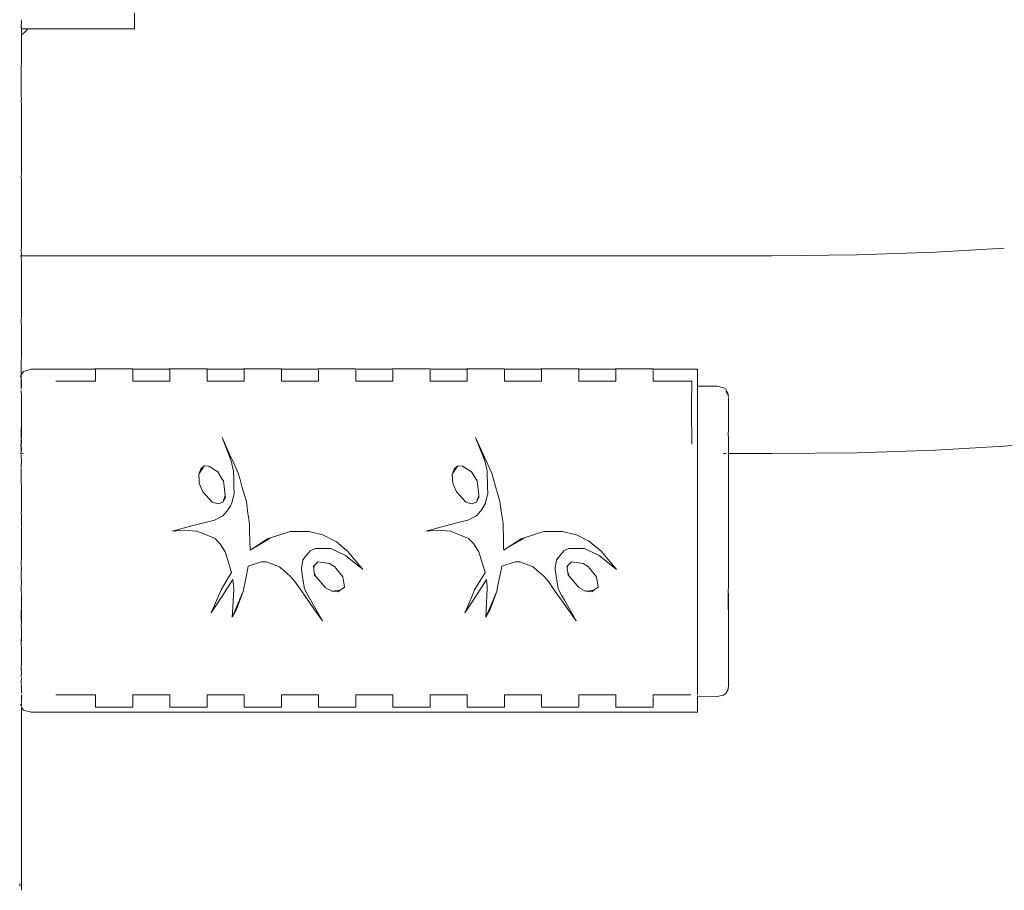
# Model space of a CAD drawing. Extents: x -5282 to -3430, y 4400 to 5121.
# Drawn here: x -5076 to -5061, y 4893 to 4906 of the extents above; entities that cross this region are included whole.
import ezdxf

# ---------------------------------------------------------------- set-up
doc = ezdxf.new("R2010")
doc.units = 0
doc.header["$MEASUREMENT"] = 0
doc.layers.add('ProfileEdges_Nr_Pióra__7', color=7, linetype='Continuous', lineweight=18)

msp = doc.modelspace()

# ---------------------------------------------------------------- linework, layer by layer
at = {"layer": 'ProfileEdges_Nr_Pióra__7', "linetype": 'Continuous', "flags": 128}
for points in [[(-5075.605, 4906.177), (-5075.606, 4906.205)], [(-5073.933, 4906.113), (-5073.933, 4906.31)], [(-5075.606, 4906.113), (-5075.605, 4906.177)], [(-5075.605, 4906.074), (-5075.606, 4906.109)], [(-5075.605, 4906.108), (-5075.605, 4906.074)], [(-5075.522, 4906.074), (-5075.605, 4906.074)], [(-5075.605, 4906.027), (-5075.605, 4906.074)], [(-5075.51, 4906.074), (-5075.552, 4906.023)], [(-5073.933, 4906.074), (-5075.51, 4906.074)], [(-5073.933, 4906.074), (-5073.933, 4906.113)], [(-5075.606, 4905.083), (-5075.605, 4905.986)], [(-5075.552, 4906.023), (-5075.605, 4905.986)], [(-5075.605, 4906.007), (-5075.605, 4906.022)], [(-5075.605, 4905.989), (-5075.605, 4906)], [(-5075.605, 4905.041), (-5075.606, 4905.083)], [(-5075.605, 4905.041), (-5075.606, 4904.999)], [(-5075.605, 4904.956), (-5075.606, 4904.999)], [(-5075.605, 4903.931), (-5075.605, 4904.956)], [(-5075.605, 4903.931), (-5075.606, 4903.881)], [(-5075.606, 4903.881), (-5075.605, 4903.829)], [(-5075.605, 4902.852), (-5075.605, 4903.829)], [(-5075.606, 4902.794), (-5075.605, 4902.852)], [(-5075.608, 4902.717), (-5075.618, 4902.717)], [(-5075.606, 4902.794), (-5075.605, 4902.735)], [(-5075.606, 4902.705), (-5075.605, 4902.717)], [(-5075.605, 4902.717), (-5075.605, 4902.735)], [(-5064.506, 4902.717), (-5075.605, 4902.717)], [(-5063.248, 4902.73), (-5064.506, 4902.717)], [(-5063.248, 4902.73), (-5062.091, 4902.768)], [(-5062.091, 4902.768), (-5061.075, 4902.828)], [(-5075.606, 4902.699), (-5075.605, 4902.62)], [(-5075.605, 4902.62), (-5075.605, 4902.583)], [(-5075.605, 4902.583), (-5075.605, 4902.444)], [(-5075.605, 4902.444), (-5075.605, 4902.38)], [(-5075.605, 4902.38), (-5075.605, 4902.192)], [(-5075.605, 4902.192), (-5075.605, 4902.104)], [(-5075.605, 4902.104), (-5075.605, 4901.998)], [(-5075.605, 4901.998), (-5075.605, 4901.809)], [(-5075.606, 4901.768), (-5075.607, 4901.744)], [(-5075.607, 4901.744), (-5075.605, 4901.676)], [(-5075.605, 4901.809), (-5075.606, 4901.768)], [(-5075.605, 4901.676), (-5075.605, 4901.505)], [(-5075.605, 4901.384), (-5075.605, 4901.505)], [(-5075.61, 4900.99), (-5075.605, 4901.384)], [(-5075.609, 4900.956), (-5075.61, 4900.99)], [(-5075.585, 4900.99), (-5075.605, 4900.962)], [(-5075.575, 4901.006), (-5075.585, 4900.99)], [(-5075.461, 4901.037), (-5075.575, 4901.006)], [(-5075.461, 4901.037), (-5074.521, 4901.037)], [(-5074.521, 4901.044), (-5074.509, 4901.044)], [(-5074.521, 4901.037), (-5074.509, 4901.037)], [(-5073.959, 4901.044), (-5074.509, 4901.044)], [(-5074.509, 4901.037), (-5074.509, 4901.022)], [(-5074.509, 4901.021), (-5074.509, 4900.946)], [(-5073.959, 4901.037), (-5073.422, 4901.037)], [(-5073.959, 4901.023), (-5073.959, 4901.037)], [(-5073.959, 4900.951), (-5073.959, 4901.021)], [(-5073.422, 4901.044), (-5073.41, 4901.044)], [(-5073.422, 4901.037), (-5073.41, 4901.037)], [(-5072.86, 4901.044), (-5073.41, 4901.044)], [(-5073.41, 4901.024), (-5073.41, 4901.037)], [(-5073.41, 4900.955), (-5073.41, 4901.021)], [(-5072.86, 4901.037), (-5072.323, 4901.037)], [(-5072.86, 4901.037), (-5072.86, 4901.025)], [(-5072.86, 4901.021), (-5072.86, 4900.96)], [(-5072.86, 4900.96), (-5072.86, 4900.938)], [(-5072.323, 4901.044), (-5072.311, 4901.044)], [(-5072.323, 4901.037), (-5072.311, 4901.037)], [(-5072.311, 4901.044), (-5071.761, 4901.044)], [(-5072.311, 4901.037), (-5072.311, 4901.026)], [(-5072.311, 4901.021), (-5072.311, 4900.965)], [(-5072.311, 4900.965), (-5072.311, 4900.938)], [(-5071.761, 4901.037), (-5071.224, 4901.037)], [(-5071.761, 4901.027), (-5071.761, 4901.037)], [(-5071.761, 4900.969), (-5071.761, 4901.021)], [(-5071.761, 4900.938), (-5071.761, 4900.969)], [(-5071.224, 4901.044), (-5071.212, 4901.044)], [(-5071.224, 4901.037), (-5071.212, 4901.037)], [(-5071.212, 4901.044), (-5070.662, 4901.044)], [(-5071.212, 4901.021), (-5071.212, 4900.974)], [(-5071.212, 4900.974), (-5071.212, 4900.938)], [(-5070.662, 4901.037), (-5070.125, 4901.037)], [(-5070.662, 4900.978), (-5070.662, 4901.021)], [(-5070.662, 4900.938), (-5070.662, 4900.978)], [(-5070.125, 4901.044), (-5070.113, 4901.044)], [(-5070.125, 4901.037), (-5070.113, 4901.037)], [(-5070.113, 4901.044), (-5069.563, 4901.044)], [(-5070.113, 4901.021), (-5070.113, 4900.983)], [(-5070.113, 4900.983), (-5070.113, 4900.939)], [(-5069.563, 4901.037), (-5069.026, 4901.037)], [(-5069.563, 4900.988), (-5069.563, 4901.021)], [(-5069.563, 4900.939), (-5069.563, 4900.988)], [(-5069.026, 4901.044), (-5069.013, 4901.044)], [(-5069.026, 4901.037), (-5069.013, 4901.037)], [(-5069.013, 4901.044), (-5068.464, 4901.044)], [(-5069.013, 4901.031), (-5069.013, 4901.021)], [(-5069.013, 4901.021), (-5069.013, 4900.992)], [(-5069.013, 4900.992), (-5069.013, 4900.939)], [(-5068.464, 4901.037), (-5067.926, 4901.037)], [(-5068.464, 4901.021), (-5068.464, 4901.032)], [(-5068.464, 4900.997), (-5068.464, 4901.021)], [(-5068.464, 4900.939), (-5068.464, 4900.997)], [(-5067.926, 4901.044), (-5067.914, 4901.044)], [(-5067.926, 4901.037), (-5067.914, 4901.037)], [(-5067.914, 4901.044), (-5067.365, 4901.044)], [(-5067.914, 4901.033), (-5067.914, 4901.021)], [(-5067.914, 4901.021), (-5067.914, 4901.001)], [(-5067.914, 4901.001), (-5067.914, 4900.939)], [(-5067.365, 4901.037), (-5066.827, 4901.037)], [(-5067.365, 4901.021), (-5067.365, 4901.034)], [(-5067.365, 4901.006), (-5067.365, 4901.021)], [(-5067.365, 4900.939), (-5067.365, 4901.006)], [(-5066.827, 4901.044), (-5066.815, 4901.044)], [(-5066.827, 4901.037), (-5066.815, 4901.037)], [(-5066.266, 4901.044), (-5066.815, 4901.044)], [(-5066.815, 4901.035), (-5066.815, 4901.021)], [(-5066.815, 4901.021), (-5066.815, 4901.011)], [(-5066.815, 4901.011), (-5066.815, 4900.939)], [(-5066.266, 4901.037), (-5065.608, 4901.037)], [(-5066.266, 4901.021), (-5066.266, 4901.036)], [(-5066.266, 4900.939), (-5066.266, 4901.015)], [(-5065.608, 4901.021), (-5065.608, 4901.037)], [(-5065.608, 4901.002), (-5065.608, 4901.021)], [(-5065.608, 4900.99), (-5065.608, 4901.002)], [(-5065.608, 4900.939), (-5065.608, 4900.99)], [(-5075.613, 4900.948), (-5075.618, 4900.921)], [(-5075.608, 4900.91), (-5075.61, 4900.843)], [(-5075.61, 4900.843), (-5075.609, 4900.822)], [(-5075.608, 4900.94), (-5075.609, 4900.954)], [(-5075.609, 4900.822), (-5075.609, 4900.808)], [(-5075.608, 4900.928), (-5075.608, 4900.94)], [(-5075.608, 4900.916), (-5075.608, 4900.928)], [(-5075.605, 4900.855), (-5075.608, 4900.91)], [(-5075.605, 4900.826), (-5075.606, 4900.852)], [(-5075.605, 4900.806), (-5075.605, 4900.822)], [(-5075.037, 4900.86), (-5075.093, 4900.86)], [(-5074.916, 4900.86), (-5075.037, 4900.86)], [(-5074.916, 4900.86), (-5074.799, 4900.86)], [(-5074.799, 4900.86), (-5074.509, 4900.86)], [(-5074.509, 4900.938), (-5074.509, 4900.86)], [(-5073.959, 4900.938), (-5073.959, 4900.951)], [(-5073.959, 4900.86), (-5073.959, 4900.938)], [(-5073.41, 4900.86), (-5073.959, 4900.86)], [(-5073.41, 4900.938), (-5073.41, 4900.955)], [(-5073.41, 4900.86), (-5073.41, 4900.938)], [(-5072.86, 4900.938), (-5072.86, 4900.86)], [(-5072.86, 4900.86), (-5072.311, 4900.86)], [(-5072.311, 4900.938), (-5072.311, 4900.86)], [(-5071.761, 4900.86), (-5071.761, 4900.938)], [(-5071.212, 4900.86), (-5071.761, 4900.86)], [(-5071.212, 4900.938), (-5071.212, 4900.86)], [(-5070.662, 4900.865), (-5070.662, 4900.938)], [(-5070.113, 4900.86), (-5070.662, 4900.86)], [(-5070.113, 4900.939), (-5070.113, 4900.873)], [(-5070.113, 4900.873), (-5070.113, 4900.86)], [(-5069.563, 4900.881), (-5069.563, 4900.939)], [(-5069.563, 4900.86), (-5069.563, 4900.881)], [(-5069.013, 4900.86), (-5069.563, 4900.86)], [(-5069.013, 4900.939), (-5069.013, 4900.889)], [(-5069.013, 4900.889), (-5069.013, 4900.86)], [(-5068.464, 4900.897), (-5068.464, 4900.939)], [(-5068.464, 4900.86), (-5068.464, 4900.897)], [(-5067.914, 4900.86), (-5068.464, 4900.86)], [(-5067.914, 4900.939), (-5067.914, 4900.905)], [(-5067.914, 4900.905), (-5067.914, 4900.86)], [(-5067.365, 4900.913), (-5067.365, 4900.939)], [(-5067.365, 4900.86), (-5067.365, 4900.913)], [(-5066.815, 4900.86), (-5067.365, 4900.86)], [(-5066.815, 4900.939), (-5066.815, 4900.921)], [(-5066.815, 4900.921), (-5066.815, 4900.86)], [(-5066.266, 4900.86), (-5066.266, 4900.929)], [(-5066.134, 4900.86), (-5066.266, 4900.86)], [(-5065.988, 4900.86), (-5066.134, 4900.86)], [(-5065.87, 4900.86), (-5065.988, 4900.86)], [(-5065.87, 4900.86), (-5065.782, 4900.86)], [(-5065.723, 4900.86), (-5065.782, 4900.86)], [(-5065.723, 4900.86), (-5065.694, 4900.86)], [(-5065.694, 4900.794), (-5065.694, 4900.86)], [(-5065.608, 4900.794), (-5065.608, 4900.939)], [(-5075.609, 4900.798), (-5075.608, 4900.778)], [(-5075.606, 4900.762), (-5075.609, 4900.742)], [(-5075.608, 4900.778), (-5075.606, 4900.762)], [(-5075.607, 4900.723), (-5075.606, 4900.688)], [(-5075.604, 4900.778), (-5075.606, 4900.762)], [(-5075.605, 4900.803), (-5075.604, 4900.778)], [(-5075.605, 4900.684), (-5075.605, 4900.659)], [(-5065.694, 4900.794), (-5065.695, 4900.59)], [(-5065.316, 4900.788), (-5065.608, 4900.788)], [(-5065.608, 4900.762), (-5065.608, 4900.784)], [(-5065.608, 4900.751), (-5065.608, 4900.762)], [(-5065.608, 4900.751), (-5065.608, 4900.702)], [(-5065.608, 4900.685), (-5065.608, 4900.702)], [(-5065.608, 4900.608), (-5065.608, 4900.685)], [(-5065.316, 4900.788), (-5065.224, 4900.764)], [(-5065.224, 4900.764), (-5065.192, 4900.74)], [(-5065.192, 4900.74), (-5065.161, 4900.681)], [(-5065.182, 4900.699), (-5065.192, 4900.714)], [(-5065.161, 4900.664), (-5065.182, 4900.699)], [(-5065.152, 4900.646), (-5065.161, 4900.681)], [(-5075.605, 4900.527), (-5075.605, 4900.659)], [(-5075.605, 4900.475), (-5075.605, 4900.527)], [(-5065.695, 4900.331), (-5065.695, 4900.587)], [(-5065.608, 4900.59), (-5065.608, 4900.608)], [(-5065.608, 4900.481), (-5065.608, 4900.585)], [(-5065.159, 4900.657), (-5065.152, 4900.646)], [(-5065.152, 4900.634), (-5065.152, 4900.646)], [(-5065.152, 4900.597), (-5065.152, 4900.621)], [(-5065.152, 4900.597), (-5065.152, 4900.565)], [(-5065.152, 4900.421), (-5065.152, 4900.565)], [(-5075.605, 4900.277), (-5075.605, 4900.475)], [(-5065.608, 4900.454), (-5065.608, 4900.481)], [(-5065.608, 4900.331), (-5065.608, 4900.454)], [(-5065.152, 4900.421), (-5065.152, 4900.358)], [(-5075.605, 4900.277), (-5075.605, 4900.229)], [(-5075.605, 4900.191), (-5075.605, 4900.229)], [(-5065.693, 4900.028), (-5065.695, 4900.331)], [(-5065.608, 4900.325), (-5065.608, 4900.292)], [(-5065.608, 4900.141), (-5065.608, 4900.292)], [(-5065.152, 4900.31), (-5065.152, 4900.358)], [(-5065.152, 4900.128), (-5065.152, 4900.306)], [(-5075.609, 4900.055), (-5075.607, 4900.173)], [(-5075.607, 4900.176), (-5075.605, 4900.186)], [(-5075.605, 4900.176), (-5075.605, 4900.186)], [(-5075.605, 4900.133), (-5075.605, 4900.173)], [(-5075.605, 4900.055), (-5075.605, 4900.133)], [(-5065.608, 4900.141), (-5065.608, 4900.104)], [(-5065.608, 4900.104), (-5065.608, 4900.025)], [(-5065.154, 4900.09), (-5065.152, 4900.128)], [(-5065.153, 4900.055), (-5065.154, 4900.09)], [(-5075.608, 4899.968), (-5075.611, 4899.896)], [(-5075.608, 4900.042), (-5075.609, 4900.055)], [(-5075.608, 4900.042), (-5075.609, 4899.998)], [(-5075.609, 4899.998), (-5075.608, 4899.968)], [(-5075.606, 4899.998), (-5075.608, 4899.968)], [(-5075.606, 4899.998), (-5075.605, 4900.042)], [(-5075.605, 4899.973), (-5075.606, 4899.998)], [(-5075.606, 4899.896), (-5075.605, 4899.971)], [(-5075.605, 4900.042), (-5075.605, 4900.055)], [(-5072.502, 4899.681), (-5072.638, 4900.028)], [(-5072.638, 4900.028), (-5072.551, 4899.835)], [(-5068.753, 4899.681), (-5068.889, 4900.028)], [(-5068.889, 4900.028), (-5068.801, 4899.834)], [(-5065.693, 4899.928), (-5065.693, 4900.022)], [(-5065.608, 4899.932), (-5065.608, 4900.025)], [(-5065.153, 4900.051), (-5065.152, 4900.039)], [(-5065.152, 4900.039), (-5065.152, 4899.876)], [(-5060.237, 4899.979), (-5061.075, 4899.9)], [(-5075.61, 4899.876), (-5075.611, 4899.893)], [(-5075.61, 4899.816), (-5075.61, 4899.876)], [(-5075.608, 4899.789), (-5075.609, 4899.808)], [(-5075.608, 4899.789), (-5075.606, 4899.814)], [(-5075.605, 4899.876), (-5075.606, 4899.892)], [(-5075.606, 4899.816), (-5075.605, 4899.849)], [(-5075.605, 4899.849), (-5075.605, 4899.876)], [(-5072.551, 4899.835), (-5072.534, 4899.782)], [(-5072.551, 4899.835), (-5072.527, 4899.783)], [(-5068.801, 4899.834), (-5068.753, 4899.681)], [(-5068.801, 4899.834), (-5068.731, 4899.68)], [(-5065.608, 4899.932), (-5065.608, 4899.891)], [(-5065.608, 4899.701), (-5065.608, 4899.891)], [(-5065.152, 4899.789), (-5065.152, 4899.876)], [(-5063.248, 4899.802), (-5064.506, 4899.789)], [(-5062.091, 4899.84), (-5063.248, 4899.802)], [(-5061.075, 4899.9), (-5062.091, 4899.84)], [(-5075.608, 4899.789), (-5075.618, 4899.789)], [(-5075.607, 4899.777), (-5075.608, 4899.745)], [(-5075.605, 4899.688), (-5075.606, 4899.742)], [(-5075.605, 4899.688), (-5075.605, 4899.644)], [(-5075.579, 4899.789), (-5075.594, 4899.789)], [(-5072.534, 4899.782), (-5072.502, 4899.681)], [(-5072.527, 4899.783), (-5072.48, 4899.68)], [(-5072.503, 4899.68), (-5072.467, 4899.527)], [(-5072.48, 4899.68), (-5072.399, 4899.499)], [(-5068.753, 4899.68), (-5068.725, 4899.561)], [(-5068.731, 4899.68), (-5068.678, 4899.563)], [(-5065.608, 4899.68), (-5065.608, 4899.701)], [(-5065.608, 4899.657), (-5065.608, 4899.68)], [(-5065.608, 4899.657), (-5065.608, 4899.452)], [(-5065.209, 4899.789), (-5065.222, 4899.789)], [(-5065.192, 4899.789), (-5065.209, 4899.789)], [(-5064.506, 4899.789), (-5065.152, 4899.789)], [(-5065.152, 4899.511), (-5065.152, 4899.789)], [(-5075.606, 4899.642), (-5075.608, 4899.579)], [(-5075.607, 4899.415), (-5075.608, 4899.571)], [(-5072.983, 4899.484), (-5072.904, 4899.607)], [(-5072.983, 4899.484), (-5072.953, 4899.566)], [(-5072.953, 4899.566), (-5072.904, 4899.607)], [(-5072.904, 4899.607), (-5072.834, 4899.604)], [(-5072.7, 4899.519), (-5072.834, 4899.604)], [(-5072.7, 4899.519), (-5072.634, 4899.412)], [(-5072.465, 4899.418), (-5072.467, 4899.527)], [(-5069.195, 4899.543), (-5069.234, 4899.484)], [(-5069.212, 4899.542), (-5069.234, 4899.484)], [(-5069.204, 4899.566), (-5069.212, 4899.542)], [(-5069.154, 4899.607), (-5069.204, 4899.566)], [(-5069.154, 4899.607), (-5069.195, 4899.543)], [(-5069.085, 4899.604), (-5069.154, 4899.607)], [(-5069, 4899.55), (-5069.085, 4899.604)], [(-5068.95, 4899.519), (-5069, 4899.55)], [(-5068.95, 4899.519), (-5068.867, 4899.384)], [(-5068.725, 4899.561), (-5068.718, 4899.527)], [(-5068.712, 4899.304), (-5068.718, 4899.527)], [(-5068.678, 4899.563), (-5068.649, 4899.499)], [(-5065.152, 4899.511), (-5065.152, 4899.392)], [(-5075.605, 4899.28), (-5075.607, 4899.411)], [(-5072.978, 4899.399), (-5072.983, 4899.484)], [(-5072.975, 4899.353), (-5072.978, 4899.399)], [(-5072.634, 4899.412), (-5072.617, 4899.384)], [(-5072.608, 4899.304), (-5072.617, 4899.384)], [(-5072.462, 4899.304), (-5072.465, 4899.418)], [(-5072.399, 4899.499), (-5072.376, 4899.422)], [(-5072.376, 4899.422), (-5072.343, 4899.304)], [(-5069.234, 4899.484), (-5069.226, 4899.353)], [(-5068.867, 4899.384), (-5068.858, 4899.304)], [(-5068.649, 4899.499), (-5068.593, 4899.304)], [(-5065.608, 4899.405), (-5065.608, 4899.452)], [(-5065.608, 4899.304), (-5065.608, 4899.405)], [(-5065.152, 4899.392), (-5065.152, 4899.017)], [(-5075.605, 4899.165), (-5075.605, 4899.28)], [(-5072.955, 4899.304), (-5072.975, 4899.353)], [(-5072.923, 4899.226), (-5072.955, 4899.304)], [(-5072.923, 4899.226), (-5072.785, 4899.072)], [(-5072.592, 4899.169), (-5072.608, 4899.304)], [(-5072.46, 4899.196), (-5072.462, 4899.304)], [(-5072.343, 4899.304), (-5072.278, 4899.08)], [(-5069.205, 4899.304), (-5069.226, 4899.353)], [(-5069.174, 4899.226), (-5069.205, 4899.304)], [(-5069.117, 4899.163), (-5069.174, 4899.226)], [(-5068.858, 4899.304), (-5068.843, 4899.174)], [(-5068.71, 4899.196), (-5068.712, 4899.304)], [(-5068.593, 4899.304), (-5068.559, 4899.185)], [(-5065.608, 4899.304), (-5065.608, 4899.188)], [(-5075.605, 4899.161), (-5075.605, 4899.089)], [(-5075.605, 4899.089), (-5075.605, 4899.056)], [(-5072.785, 4899.072), (-5072.693, 4899.044)], [(-5072.625, 4899.071), (-5072.693, 4899.044)], [(-5072.592, 4899.169), (-5072.625, 4899.071)], [(-5072.625, 4899.071), (-5072.589, 4899.142)], [(-5072.589, 4899.142), (-5072.592, 4899.169)], [(-5072.498, 4899.047), (-5072.46, 4899.196)], [(-5072.272, 4899.036), (-5072.278, 4899.08)], [(-5069.035, 4899.072), (-5069.117, 4899.163)], [(-5069.035, 4899.072), (-5068.944, 4899.044)], [(-5068.944, 4899.044), (-5068.876, 4899.071)], [(-5068.876, 4899.071), (-5068.842, 4899.169)], [(-5068.876, 4899.071), (-5068.839, 4899.142)], [(-5068.842, 4899.169), (-5068.839, 4899.142)], [(-5068.749, 4899.047), (-5068.714, 4899.179)], [(-5068.71, 4899.196), (-5068.714, 4899.179)], [(-5068.559, 4899.185), (-5068.529, 4899.08)], [(-5068.529, 4899.08), (-5068.505, 4898.907)], [(-5065.608, 4899.139), (-5065.608, 4899.188)], [(-5065.608, 4898.913), (-5065.608, 4899.139)], [(-5075.605, 4898.94), (-5075.606, 4898.911)], [(-5075.605, 4899.056), (-5075.605, 4898.94)], [(-5072.593, 4898.907), (-5072.546, 4898.96)], [(-5072.546, 4898.96), (-5072.509, 4899.026)], [(-5072.509, 4899.026), (-5072.498, 4899.047)], [(-5072.255, 4898.907), (-5072.272, 4899.036)], [(-5068.843, 4898.907), (-5068.796, 4898.96)], [(-5068.796, 4898.96), (-5068.749, 4899.047)], [(-5065.152, 4899.017), (-5065.152, 4898.887)], [(-5075.606, 4898.892), (-5075.606, 4898.911)], [(-5075.605, 4898.872), (-5075.605, 4898.886)], [(-5075.605, 4898.766), (-5075.604, 4898.867)], [(-5072.751, 4898.805), (-5073.065, 4898.727)], [(-5072.751, 4898.805), (-5072.626, 4898.87)], [(-5072.626, 4898.87), (-5072.593, 4898.907)], [(-5072.234, 4898.752), (-5072.255, 4898.907)], [(-5069.002, 4898.805), (-5069.187, 4898.759)], [(-5068.876, 4898.87), (-5069.002, 4898.805)], [(-5068.876, 4898.87), (-5068.843, 4898.907)], [(-5068.505, 4898.907), (-5068.489, 4898.788)], [(-5068.489, 4898.788), (-5068.484, 4898.752)], [(-5065.608, 4898.907), (-5065.608, 4898.863)], [(-5065.608, 4898.632), (-5065.608, 4898.863)], [(-5065.152, 4898.887), (-5065.152, 4898.491)], [(-5075.605, 4898.698), (-5075.605, 4898.766)], [(-5075.605, 4898.622), (-5075.605, 4898.687)], [(-5073.373, 4898.64), (-5073.065, 4898.727)], [(-5073.373, 4898.64), (-5073.199, 4898.656)], [(-5073.199, 4898.656), (-5073.009, 4898.641)], [(-5073.009, 4898.641), (-5072.918, 4898.605)], [(-5072.234, 4898.752), (-5072.231, 4898.633)], [(-5072.231, 4898.633), (-5072.227, 4898.5)], [(-5071.92, 4898.542), (-5071.63, 4898.635)], [(-5071.63, 4898.635), (-5071.356, 4898.637)], [(-5071.148, 4898.586), (-5071.356, 4898.637)], [(-5069.315, 4898.727), (-5069.623, 4898.64)], [(-5069.449, 4898.656), (-5069.623, 4898.64)], [(-5069.449, 4898.656), (-5069.259, 4898.641)], [(-5069.187, 4898.759), (-5069.315, 4898.727)], [(-5068.992, 4898.534), (-5069.259, 4898.641)], [(-5068.484, 4898.752), (-5068.478, 4898.5)], [(-5068.17, 4898.542), (-5067.88, 4898.635)], [(-5067.88, 4898.635), (-5067.607, 4898.637)], [(-5067.398, 4898.586), (-5067.607, 4898.637)], [(-5065.608, 4898.582), (-5065.608, 4898.632)], [(-5075.605, 4898.5), (-5075.605, 4898.622)], [(-5075.605, 4898.417), (-5075.605, 4898.5)], [(-5072.918, 4898.605), (-5072.741, 4898.534)], [(-5072.708, 4898.5), (-5072.741, 4898.534)], [(-5072.67, 4898.46), (-5072.708, 4898.5)], [(-5072.227, 4898.5), (-5072.224, 4898.359)], [(-5072.224, 4898.359), (-5071.99, 4898.5)], [(-5072.224, 4898.359), (-5072.008, 4898.5)], [(-5072.008, 4898.5), (-5071.966, 4898.527)], [(-5071.99, 4898.5), (-5071.92, 4898.542)], [(-5071.966, 4898.527), (-5071.92, 4898.542)], [(-5071.148, 4898.586), (-5070.977, 4898.5)], [(-5070.977, 4898.5), (-5070.948, 4898.485)], [(-5070.783, 4898.348), (-5070.948, 4898.485)], [(-5068.958, 4898.5), (-5068.992, 4898.534)], [(-5068.921, 4898.46), (-5068.958, 4898.5)], [(-5068.478, 4898.5), (-5068.475, 4898.381)], [(-5068.435, 4898.383), (-5068.217, 4898.527)], [(-5068.435, 4898.383), (-5068.24, 4898.5)], [(-5068.24, 4898.5), (-5068.17, 4898.542)], [(-5068.217, 4898.527), (-5068.17, 4898.542)], [(-5067.398, 4898.586), (-5067.227, 4898.5)], [(-5067.227, 4898.5), (-5067.198, 4898.485)], [(-5067.198, 4898.485), (-5067.139, 4898.436)], [(-5065.608, 4898.5), (-5065.608, 4898.582)], [(-5065.608, 4898.349), (-5065.608, 4898.5)], [(-5065.152, 4898.491), (-5065.152, 4898.358)], [(-5075.605, 4898.417), (-5075.603, 4898.4)], [(-5075.605, 4898.384), (-5075.603, 4898.4)], [(-5075.605, 4898.384), (-5075.605, 4898.317)], [(-5072.591, 4898.335), (-5072.67, 4898.46)], [(-5071.333, 4898.349), (-5071.408, 4898.26)], [(-5071.262, 4898.385), (-5071.333, 4898.349)], [(-5071.031, 4898.384), (-5071.262, 4898.385)], [(-5070.813, 4898.284), (-5071.031, 4898.384)], [(-5070.732, 4898.288), (-5070.783, 4898.348)], [(-5068.921, 4898.46), (-5068.861, 4898.365)], [(-5068.861, 4898.365), (-5068.842, 4898.335)], [(-5068.475, 4898.381), (-5068.474, 4898.359)], [(-5068.474, 4898.359), (-5068.435, 4898.383)], [(-5067.583, 4898.349), (-5067.692, 4898.219)], [(-5067.512, 4898.385), (-5067.583, 4898.349)], [(-5067.281, 4898.384), (-5067.512, 4898.385)], [(-5067.063, 4898.284), (-5067.281, 4898.384)], [(-5067.139, 4898.436), (-5067.033, 4898.348)], [(-5066.851, 4898.13), (-5067.033, 4898.348)], [(-5065.608, 4898.299), (-5065.608, 4898.349)], [(-5065.152, 4898.358), (-5065.152, 4897.837)], [(-5075.606, 4898.126), (-5075.605, 4898.301)], [(-5075.605, 4898.301), (-5075.605, 4898.313)], [(-5072.591, 4898.335), (-5072.554, 4898.212)], [(-5072.554, 4898.212), (-5072.518, 4898.092)], [(-5071.461, 4898.092), (-5071.442, 4898.219)], [(-5071.408, 4898.26), (-5071.442, 4898.219)], [(-5070.635, 4898.137), (-5070.813, 4898.284)], [(-5070.601, 4898.13), (-5070.732, 4898.288)], [(-5068.842, 4898.335), (-5068.769, 4898.092)], [(-5067.692, 4898.219), (-5067.711, 4898.092)], [(-5066.886, 4898.137), (-5067.063, 4898.284)], [(-5065.608, 4898.092), (-5065.608, 4898.299)], [(-5075.607, 4898.021), (-5075.605, 4898.085)], [(-5075.605, 4898.104), (-5075.606, 4898.122)], [(-5075.605, 4898.085), (-5075.605, 4898.104)], [(-5072.518, 4898.092), (-5072.5, 4898.032)], [(-5072.257, 4898.092), (-5072.282, 4897.964)], [(-5072.251, 4898.122), (-5072.257, 4898.092)], [(-5072.054, 4898.19), (-5072.251, 4898.122)], [(-5071.985, 4898.19), (-5072.054, 4898.19)], [(-5071.985, 4898.19), (-5071.79, 4898.113)], [(-5071.79, 4898.113), (-5071.768, 4898.092)], [(-5071.766, 4898.092), (-5071.63, 4897.976)], [(-5071.464, 4898.074), (-5071.461, 4898.092)], [(-5071.464, 4898.074), (-5071.442, 4897.93)], [(-5071.274, 4898.132), (-5071.286, 4898.12)], [(-5071.282, 4898.092), (-5071.286, 4898.12)], [(-5071.274, 4898.132), (-5071.282, 4898.092)], [(-5071.275, 4898.032), (-5071.282, 4898.092)], [(-5071.221, 4898.187), (-5071.274, 4898.132)], [(-5071.051, 4898.164), (-5071.221, 4898.187)], [(-5070.971, 4898.113), (-5071.051, 4898.164)], [(-5070.954, 4898.092), (-5070.971, 4898.113)], [(-5070.85, 4897.964), (-5070.954, 4898.092)], [(-5070.578, 4898.093), (-5070.635, 4898.137)], [(-5070.601, 4898.13), (-5070.578, 4898.093)], [(-5070.569, 4898.092), (-5070.601, 4898.13)], [(-5070.554, 4898.074), (-5070.577, 4898.092)], [(-5070.554, 4898.074), (-5070.569, 4898.092)], [(-5068.769, 4898.092), (-5068.75, 4898.032)], [(-5068.507, 4898.092), (-5068.563, 4897.814)], [(-5068.501, 4898.122), (-5068.507, 4898.092)], [(-5068.305, 4898.19), (-5068.501, 4898.122)], [(-5068.235, 4898.19), (-5068.305, 4898.19)], [(-5068.04, 4898.113), (-5068.235, 4898.19)], [(-5068.04, 4898.113), (-5068.018, 4898.092)], [(-5068.016, 4898.092), (-5067.88, 4897.976)], [(-5067.711, 4898.092), (-5067.714, 4898.074)], [(-5067.714, 4898.074), (-5067.67, 4897.79)], [(-5067.524, 4898.132), (-5067.536, 4898.12)], [(-5067.536, 4898.12), (-5067.533, 4898.092)], [(-5067.524, 4898.132), (-5067.533, 4898.092)], [(-5067.533, 4898.092), (-5067.526, 4898.032)], [(-5067.471, 4898.187), (-5067.524, 4898.132)], [(-5067.301, 4898.164), (-5067.471, 4898.187)], [(-5067.301, 4898.164), (-5067.221, 4898.113)], [(-5067.221, 4898.113), (-5067.204, 4898.092)], [(-5067.204, 4898.092), (-5067.101, 4897.964)], [(-5066.829, 4898.093), (-5066.886, 4898.137)], [(-5066.829, 4898.093), (-5066.851, 4898.13)], [(-5066.82, 4898.092), (-5066.851, 4898.13)], [(-5066.805, 4898.074), (-5066.828, 4898.092)], [(-5066.805, 4898.074), (-5066.82, 4898.092)], [(-5065.608, 4898.092), (-5065.608, 4898.068)], [(-5065.608, 4898.068), (-5065.608, 4898.02)], [(-5075.607, 4898.021), (-5075.608, 4897.995)], [(-5075.608, 4897.995), (-5075.607, 4897.968)], [(-5075.606, 4897.947), (-5075.607, 4897.968)], [(-5075.606, 4897.943), (-5075.605, 4897.91)], [(-5075.605, 4897.91), (-5075.605, 4897.899)], [(-5072.652, 4897.774), (-5072.534, 4897.974)], [(-5072.476, 4897.926), (-5072.627, 4897.696)], [(-5072.534, 4897.974), (-5072.5, 4898.032)], [(-5072.465, 4897.787), (-5072.476, 4897.926)], [(-5072.282, 4897.964), (-5072.325, 4897.75)], [(-5071.596, 4897.937), (-5071.63, 4897.976)], [(-5071.56, 4897.895), (-5071.596, 4897.937)], [(-5071.442, 4897.93), (-5071.42, 4897.79)], [(-5071.251, 4897.969), (-5071.275, 4898.032)], [(-5071.271, 4897.992), (-5071.275, 4898.032)], [(-5071.251, 4897.969), (-5071.271, 4897.992)], [(-5071.209, 4897.921), (-5071.251, 4897.969)], [(-5071.112, 4897.808), (-5071.209, 4897.921)], [(-5070.85, 4897.964), (-5070.841, 4897.906)], [(-5070.841, 4897.906), (-5070.827, 4897.815)], [(-5068.75, 4898.032), (-5068.871, 4897.827)], [(-5068.727, 4897.926), (-5068.793, 4897.824)], [(-5068.718, 4897.821), (-5068.727, 4897.926)], [(-5067.811, 4897.895), (-5067.88, 4897.976)], [(-5067.501, 4897.969), (-5067.526, 4898.032)], [(-5067.526, 4898.032), (-5067.521, 4897.992)], [(-5067.501, 4897.969), (-5067.521, 4897.992)], [(-5067.362, 4897.808), (-5067.501, 4897.969)], [(-5067.101, 4897.964), (-5067.078, 4897.815)], [(-5065.608, 4898.02), (-5065.608, 4897.794)], [(-5075.608, 4897.796), (-5075.605, 4897.899)], [(-5075.607, 4897.76), (-5075.608, 4897.796)], [(-5075.605, 4897.719), (-5075.607, 4897.76)], [(-5072.686, 4897.696), (-5072.652, 4897.774)], [(-5072.47, 4897.696), (-5072.465, 4897.787)], [(-5071.56, 4897.895), (-5071.421, 4897.696)], [(-5071.367, 4897.696), (-5071.42, 4897.79)], [(-5071.013, 4897.752), (-5071.112, 4897.808)], [(-5071.013, 4897.752), (-5070.89, 4897.768)], [(-5070.919, 4897.746), (-5070.89, 4897.768)], [(-5070.89, 4897.768), (-5070.827, 4897.815)], [(-5068.936, 4897.695), (-5068.903, 4897.774)], [(-5068.871, 4897.827), (-5068.903, 4897.774)], [(-5068.793, 4897.824), (-5068.877, 4897.695)], [(-5068.721, 4897.695), (-5068.716, 4897.787)], [(-5068.716, 4897.787), (-5068.718, 4897.821)], [(-5068.563, 4897.814), (-5068.576, 4897.75)], [(-5067.731, 4897.781), (-5067.811, 4897.895)], [(-5067.671, 4897.695), (-5067.731, 4897.781)], [(-5067.664, 4897.778), (-5067.67, 4897.79)], [(-5067.617, 4897.695), (-5067.664, 4897.778)], [(-5067.282, 4897.763), (-5067.362, 4897.808)], [(-5067.264, 4897.752), (-5067.282, 4897.763)], [(-5067.264, 4897.752), (-5067.204, 4897.76)], [(-5067.204, 4897.76), (-5067.141, 4897.768)], [(-5067.169, 4897.746), (-5067.141, 4897.768)], [(-5067.141, 4897.768), (-5067.078, 4897.815)], [(-5065.608, 4897.794), (-5065.608, 4897.747)], [(-5065.152, 4897.837), (-5065.154, 4897.737)], [(-5075.605, 4897.593), (-5075.605, 4897.712)], [(-5072.627, 4897.696), (-5072.798, 4897.433)], [(-5072.798, 4897.433), (-5072.686, 4897.696)], [(-5072.484, 4897.433), (-5072.47, 4897.696)], [(-5072.349, 4897.696), (-5072.461, 4897.434)], [(-5072.325, 4897.75), (-5072.427, 4897.472)], [(-5072.325, 4897.75), (-5072.349, 4897.696)], [(-5071.421, 4897.696), (-5071.269, 4897.479)], [(-5071.247, 4897.48), (-5071.367, 4897.696)], [(-5070.919, 4897.746), (-5071.013, 4897.752)], [(-5068.991, 4897.566), (-5068.936, 4897.695)], [(-5068.877, 4897.695), (-5068.96, 4897.567)], [(-5068.727, 4897.576), (-5068.721, 4897.695)], [(-5068.677, 4897.472), (-5068.576, 4897.75)], [(-5068.599, 4897.695), (-5068.649, 4897.579)], [(-5068.576, 4897.75), (-5068.599, 4897.695)], [(-5067.617, 4897.619), (-5067.671, 4897.695)], [(-5067.575, 4897.62), (-5067.617, 4897.695)], [(-5067.404, 4897.314), (-5067.617, 4897.619)], [(-5067.404, 4897.314), (-5067.575, 4897.62)], [(-5067.169, 4897.746), (-5067.264, 4897.752)], [(-5065.608, 4897.747), (-5065.608, 4897.695)], [(-5065.608, 4897.53), (-5065.608, 4897.695)], [(-5065.154, 4897.737), (-5065.152, 4897.712)], [(-5065.154, 4897.737), (-5065.154, 4897.71)], [(-5065.152, 4897.245), (-5065.154, 4897.71)], [(-5065.152, 4897.245), (-5065.152, 4897.712)], [(-5075.608, 4897.419), (-5075.605, 4897.535)], [(-5075.605, 4897.535), (-5075.605, 4897.588)], [(-5075.605, 4897.466), (-5075.605, 4897.535)], [(-5075.605, 4897.354), (-5075.605, 4897.466)], [(-5072.488, 4897.372), (-5072.427, 4897.472)], [(-5071.269, 4897.479), (-5071.154, 4897.314)], [(-5071.154, 4897.314), (-5071.247, 4897.48)], [(-5068.96, 4897.567), (-5069.048, 4897.433)], [(-5069.048, 4897.433), (-5068.991, 4897.566)], [(-5068.649, 4897.579), (-5068.738, 4897.372)], [(-5068.738, 4897.372), (-5068.727, 4897.576)], [(-5068.677, 4897.472), (-5068.738, 4897.372)], [(-5065.608, 4897.486), (-5065.608, 4897.53)], [(-5065.608, 4897.319), (-5065.608, 4897.486)], [(-5075.607, 4897.356), (-5075.609, 4897.411)], [(-5075.605, 4897.288), (-5075.607, 4897.356)], [(-5075.605, 4897.288), (-5075.605, 4897.354)], [(-5072.461, 4897.434), (-5072.488, 4897.372)], [(-5072.488, 4897.372), (-5072.484, 4897.433)], [(-5065.608, 4897.281), (-5065.608, 4897.319)], [(-5075.605, 4897.189), (-5075.606, 4897.257)], [(-5075.605, 4897.262), (-5075.605, 4897.284)], [(-5075.605, 4897.103), (-5075.605, 4897.189)], [(-5065.608, 4897.24), (-5065.608, 4897.281)], [(-5065.608, 4897.05), (-5065.608, 4897.24)], [(-5065.152, 4897.139), (-5065.152, 4897.245)], [(-5075.607, 4897.021), (-5075.605, 4897.089)], [(-5075.605, 4897.089), (-5075.605, 4897.099)], [(-5075.605, 4897.019), (-5075.605, 4897.089)], [(-5065.608, 4897.013), (-5065.608, 4897.05)], [(-5065.152, 4897.139), (-5065.152, 4896.854)], [(-5075.607, 4897.021), (-5075.609, 4896.975)], [(-5075.609, 4896.975), (-5075.608, 4896.961)], [(-5075.607, 4896.958), (-5075.606, 4896.945)], [(-5075.606, 4896.945), (-5075.605, 4896.926)], [(-5075.605, 4896.926), (-5075.605, 4896.866)], [(-5065.608, 4896.974), (-5065.608, 4897.013)], [(-5065.608, 4896.841), (-5065.608, 4896.974)], [(-5075.605, 4896.82), (-5075.605, 4896.866)], [(-5075.605, 4896.779), (-5075.605, 4896.82)], [(-5075.605, 4896.731), (-5075.605, 4896.779)], [(-5065.608, 4896.808), (-5065.608, 4896.841)], [(-5065.608, 4896.668), (-5065.608, 4896.808)], [(-5065.152, 4896.854), (-5065.152, 4896.624)], [(-5075.607, 4896.603), (-5075.605, 4896.699)], [(-5075.607, 4896.586), (-5075.605, 4896.6)], [(-5075.605, 4896.699), (-5075.605, 4896.731)], [(-5065.608, 4896.668), (-5065.608, 4896.656)], [(-5065.608, 4896.629), (-5065.608, 4896.656)], [(-5065.608, 4896.629), (-5065.608, 4896.5)], [(-5065.152, 4896.624), (-5065.152, 4896.561)], [(-5075.608, 4896.413), (-5075.605, 4896.474)], [(-5075.605, 4896.552), (-5075.606, 4896.584)], [(-5075.606, 4896.489), (-5075.605, 4896.55)], [(-5065.608, 4896.478), (-5065.608, 4896.5)], [(-5065.608, 4896.41), (-5065.608, 4896.478)], [(-5065.152, 4896.417), (-5065.152, 4896.561)], [(-5075.607, 4896.398), (-5075.608, 4896.412)], [(-5075.607, 4896.398), (-5075.605, 4896.373)], [(-5075.606, 4896.363), (-5075.605, 4896.341)], [(-5075.605, 4896.341), (-5075.605, 4896.326)], [(-5075.605, 4896.274), (-5075.605, 4896.326)], [(-5065.608, 4896.41), (-5065.608, 4896.374)], [(-5065.608, 4896.357), (-5065.608, 4896.374)], [(-5065.608, 4896.28), (-5065.608, 4896.357)], [(-5065.161, 4896.292), (-5065.152, 4896.344)], [(-5065.152, 4896.417), (-5065.152, 4896.344)], [(-5075.605, 4896.274), (-5075.605, 4896.244)], [(-5075.605, 4896.196), (-5075.605, 4896.222)], [(-5075.605, 4896.177), (-5075.605, 4896.192)], [(-5075.605, 4896.133), (-5075.605, 4896.177)], [(-5075.605, 4896.177), (-5075.592, 4896.177)], [(-5075.063, 4896.222), (-5075.093, 4896.222)], [(-5075.005, 4896.222), (-5075.063, 4896.222)], [(-5074.916, 4896.222), (-5075.005, 4896.222)], [(-5074.916, 4896.222), (-5074.799, 4896.222)], [(-5074.668, 4896.222), (-5074.799, 4896.222)], [(-5074.668, 4896.222), (-5074.652, 4896.222)], [(-5074.509, 4896.222), (-5074.652, 4896.222)], [(-5074.509, 4896.222), (-5074.509, 4896.205)], [(-5074.509, 4896.205), (-5074.509, 4896.074)], [(-5073.959, 4896.222), (-5073.41, 4896.222)], [(-5073.959, 4896.222), (-5073.959, 4896.205)], [(-5073.959, 4896.205), (-5073.959, 4896.082)], [(-5073.41, 4896.205), (-5073.41, 4896.222)], [(-5073.41, 4896.09), (-5073.41, 4896.205)], [(-5072.86, 4896.222), (-5072.311, 4896.222)], [(-5072.86, 4896.222), (-5072.86, 4896.205)], [(-5072.86, 4896.205), (-5072.86, 4896.098)], [(-5072.311, 4896.205), (-5072.311, 4896.222)], [(-5072.311, 4896.107), (-5072.311, 4896.205)], [(-5071.761, 4896.222), (-5071.212, 4896.222)], [(-5071.761, 4896.205), (-5071.761, 4896.222)], [(-5071.761, 4896.115), (-5071.761, 4896.205)], [(-5071.212, 4896.205), (-5071.212, 4896.222)], [(-5071.212, 4896.123), (-5071.212, 4896.205)], [(-5070.662, 4896.222), (-5070.113, 4896.222)], [(-5070.662, 4896.205), (-5070.662, 4896.222)], [(-5070.662, 4896.131), (-5070.662, 4896.205)], [(-5070.113, 4896.222), (-5070.113, 4896.205)], [(-5070.113, 4896.205), (-5070.113, 4896.139)], [(-5069.563, 4896.222), (-5069.013, 4896.222)], [(-5069.563, 4896.205), (-5069.563, 4896.222)], [(-5069.563, 4896.147), (-5069.563, 4896.205)], [(-5069.013, 4896.222), (-5069.013, 4896.205)], [(-5069.013, 4896.205), (-5069.013, 4896.155)], [(-5069.013, 4896.155), (-5069.013, 4896.06)], [(-5068.464, 4896.222), (-5067.914, 4896.222)], [(-5068.464, 4896.205), (-5068.464, 4896.222)], [(-5068.464, 4896.163), (-5068.464, 4896.205)], [(-5068.464, 4896.06), (-5068.464, 4896.163)], [(-5067.914, 4896.222), (-5067.914, 4896.205)], [(-5067.914, 4896.205), (-5067.914, 4896.171)], [(-5067.914, 4896.171), (-5067.914, 4896.06)], [(-5066.815, 4896.222), (-5067.365, 4896.222)], [(-5067.365, 4896.222), (-5067.365, 4896.205)], [(-5067.365, 4896.205), (-5067.365, 4896.179)], [(-5067.365, 4896.179), (-5067.365, 4896.06)], [(-5066.815, 4896.222), (-5066.815, 4896.205)], [(-5066.815, 4896.205), (-5066.815, 4896.187)], [(-5066.815, 4896.187), (-5066.815, 4896.06)], [(-5066.266, 4896.222), (-5066.266, 4896.205)], [(-5065.988, 4896.222), (-5066.266, 4896.222)], [(-5066.266, 4896.196), (-5066.266, 4896.06)], [(-5065.822, 4896.222), (-5065.988, 4896.222)], [(-5065.822, 4896.222), (-5065.749, 4896.222)], [(-5065.705, 4896.222), (-5065.749, 4896.222)], [(-5065.608, 4896.269), (-5065.608, 4896.28)], [(-5065.608, 4896.219), (-5065.608, 4896.269)], [(-5065.608, 4896.193), (-5065.608, 4896.205)], [(-5065.316, 4896.194), (-5065.608, 4896.193)], [(-5065.608, 4896.06), (-5065.608, 4896.193)], [(-5065.316, 4896.194), (-5065.224, 4896.218)], [(-5065.224, 4896.218), (-5065.192, 4896.242)], [(-5065.192, 4896.242), (-5065.161, 4896.292)], [(-5075.615, 4896.062), (-5075.618, 4896.078)], [(-5075.605, 4896.133), (-5075.605, 4896.116)], [(-5075.605, 4896.085), (-5075.605, 4896.108)], [(-5075.605, 4896.054), (-5075.605, 4896.085)], [(-5075.605, 4896.038), (-5075.605, 4895.877)], [(-5075.575, 4895.993), (-5075.605, 4896.038)], [(-5074.509, 4896.074), (-5074.509, 4896.06)], [(-5074.509, 4896.06), (-5074.509, 4896.038)], [(-5073.959, 4896.038), (-5074.509, 4896.038)], [(-5073.959, 4896.082), (-5073.959, 4896.06)], [(-5073.959, 4896.06), (-5073.959, 4896.038)], [(-5073.41, 4896.06), (-5073.41, 4896.09)], [(-5073.41, 4896.038), (-5073.41, 4896.06)], [(-5072.86, 4896.038), (-5073.41, 4896.038)], [(-5072.86, 4896.098), (-5072.86, 4896.06)], [(-5072.86, 4896.06), (-5072.86, 4896.038)], [(-5072.311, 4896.06), (-5072.311, 4896.107)], [(-5072.311, 4896.038), (-5072.311, 4896.06)], [(-5072.311, 4896.038), (-5071.761, 4896.038)], [(-5071.761, 4896.06), (-5071.761, 4896.115)], [(-5071.761, 4896.038), (-5071.761, 4896.06)], [(-5071.212, 4896.06), (-5071.212, 4896.123)], [(-5071.212, 4896.038), (-5071.212, 4896.06)], [(-5071.212, 4896.038), (-5070.662, 4896.038)], [(-5070.662, 4896.06), (-5070.662, 4896.131)], [(-5070.662, 4896.038), (-5070.662, 4896.06)], [(-5070.113, 4896.139), (-5070.113, 4896.06)], [(-5070.113, 4896.06), (-5070.113, 4896.038)], [(-5069.563, 4896.038), (-5070.113, 4896.038)], [(-5069.563, 4896.06), (-5069.563, 4896.147)], [(-5069.563, 4896.038), (-5069.563, 4896.06)], [(-5069.013, 4896.06), (-5069.013, 4896.038)], [(-5069.013, 4896.038), (-5068.464, 4896.038)], [(-5068.464, 4896.038), (-5068.464, 4896.06)], [(-5067.914, 4896.06), (-5067.914, 4896.041)], [(-5067.365, 4896.038), (-5067.914, 4896.038)], [(-5067.365, 4896.06), (-5067.365, 4896.046)], [(-5066.815, 4896.06), (-5066.815, 4896.05)], [(-5066.815, 4896.05), (-5066.815, 4896.038)], [(-5066.815, 4896.038), (-5066.266, 4896.038)], [(-5066.266, 4896.055), (-5066.266, 4896.038)], [(-5065.608, 4896.06), (-5065.608, 4895.978)], [(-5075.605, 4895.877), (-5075.605, 4895.658)], [(-5075.461, 4895.962), (-5075.575, 4895.993)], [(-5065.608, 4895.962), (-5075.461, 4895.962)], [(-5065.608, 4895.978), (-5065.608, 4895.962)], [(-5075.605, 4895.271), (-5075.605, 4895.658)], [(-5075.605, 4895.043), (-5075.605, 4895.271)], [(-5075.605, 4895.043), (-5075.605, 4894.735)], [(-5075.605, 4894.735), (-5075.605, 4894.499)], [(-5075.605, 4894.499), (-5075.605, 4894.27)], [(-5075.605, 4894.27), (-5075.605, 4894.028)], [(-5075.605, 4893.88), (-5075.605, 4894.028)], [(-5075.605, 4893.632), (-5075.605, 4893.88)], [(-5075.605, 4893.632), (-5075.605, 4893.566)], [(-5075.605, 4893.329), (-5075.605, 4893.566)], [(-5075.629, 4893.388), (-5075.629, 4893.428)]]:
    msp.add_lwpolyline(points, dxfattribs=at)

doc.saveas('drawing.dxf')
